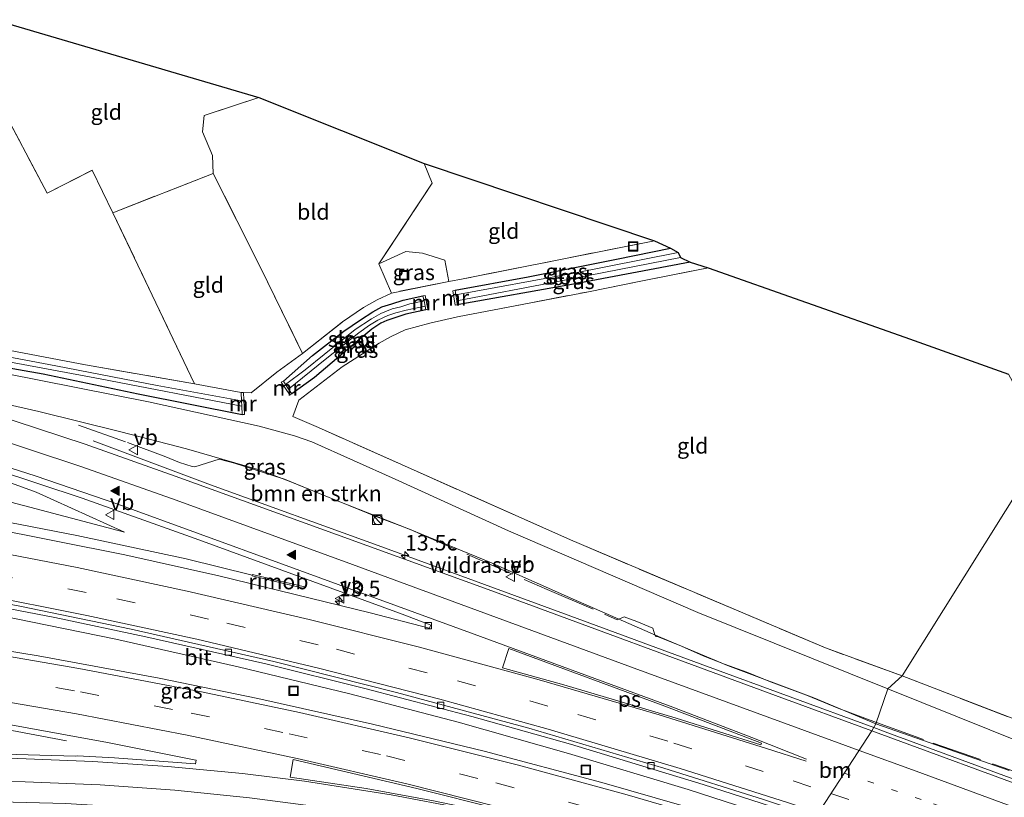
# Model space of a CAD drawing. Units: metres. Extents: x 190000 to 196283, y 318750 to 325001.
# Drawn here: x 191438 to 191596, y 321239 to 321363 of the extents above; entities that cross this region are included whole.
import ezdxf
from ezdxf.enums import TextEntityAlignment as Align

# ---------------------------------------------------------------- set-up
doc = ezdxf.new("R2010")
doc.units = ezdxf.units.M
for name, pattern in [('IE-TERREINAFSCHEIDING', [10, 8, -2]), ('VW-1-3_STREEP', [4, 1, -3]), ('VW-3-9_STREEP', [12, 3, -9])]:
    doc.linetypes.add(name, pattern=pattern)
doc.layers.get('0').update_dxf_attribs({"lineweight": 25})
for name, color, linetype, lineweight in [('B-ME-AM-KILOMETR-S-B1', 7, 'Continuous', 18), ('B-ME-BV-GELEIDECONSTRUCTIE-GELEIDERAIL-L-B1', 213, 'BV-GELEIDERAIL', 18), ('B-ME-BV-GELEIDECONSTRUCTIE-RIMOB-GV-B6', 213, 'BV-A1', 18), ('B-ME-GR-BOMENSTRUIKEN-GV-B6', 93, 'Continuous', 18), ('B-ME-GW-INSTEEKWATERGANG-L-B1', 10, 'Continuous', 25), ('B-ME-GW-KRUINLIJN-L-B1', 93, 'Continuous', 18), ('B-ME-GW-TEENLIJN-L-B1', 93, 'Continuous', 18), ('B-ME-IE-GRASLAND-GV-B6', 93, 'Continuous', 18), ('B-ME-IE-GRONDWERKLIJN-GROND_INGERICHT-GV-B6', 253, 'Continuous', 18), ('B-ME-IE-HULPGEOMETRIE-L-B1', 53, 'Continuous', 18), ('B-ME-IE-INRICHTINGSELEMENT-S-B1', 253, 'Continuous', 18), ('B-ME-IE-TERREINAFSCHEIDING-RASTERHEKWERK-L-B1', 8, 'IE-TERREINAFSCHEIDING', 18), ('B-ME-KG-KADASTRAAL-OPNAMEDTMGRENS-L-B1', 10, 'Continuous', 25), ('B-ME-MW-MUUR-GV-B6', 8, 'IE-TERREINAFSCHEIDING-KUNSTMATIG', 18), ('B-ME-OG-WATER-GV-B6', 153, 'Continuous', 18), ('B-ME-VH-VERH_SOORT-BITUMEN-GV-B6', 8, 'IE-TERREINAFSCHEIDING-NATUURLIJK-HOUTWAL', 18), ('B-ME-VV-KOLK-S-B1', 8, 'Continuous', 18), ('B-ME-VW-MARKERING-13STREEP-045-L-B1', 255, 'VW-1-3_STREEP', 18), ('B-ME-VW-MARKERING-39STREEP-015-L-B1', 255, 'VW-3-9_STREEP', 18), ('B-ME-VW-MARKERING-STREEP-015-L-B1', 7, 'Continuous', 18), ('B-ME-VW-MARKERING-VLAKMARK-GV-B6', 7, 'Continuous', 18), ('B-ME-VW-MARKERING-VLAKMARK-S-B1', 7, 'Continuous', 18), ('B-ME-VW-MEUBILAIR_WEGMEUBILAIR-VERKEERSBORD-S-B1', 8, 'Continuous', 18)]:
    doc.layers.add(name, color=color, linetype=linetype, lineweight=lineweight)
doc.styles.add('NLCS-ISO', font='NLCS-ISO.TTF')
doc.linetypes.add('BV-A1', pattern='A,0.5,[19,NLCS.SHX,S=1,R=0,X=0.5,Y=0],-1,[19,NLCS.SHX,S=1,R=0,X=0.5,Y=0],-1,0.5', length=3)
doc.linetypes.add('BV-GELEIDERAIL', pattern='A,10,-3,[108,NLCS.SHX,S=1,R=0,X=0,Y=0],-3', length=16)
doc.linetypes.add('IE-TERREINAFSCHEIDING-KUNSTMATIG', pattern='A,4,[82,NLCS.SHX,S=0.75,R=90,X=0,Y=0],4,-2', length=10)
doc.linetypes.add('IE-TERREINAFSCHEIDING-NATUURLIJK-HOUTWAL', pattern='A,7,-1.5,[67,NLCS.SHX,S=0.75,R=45,X=0,Y=0],-1.5,7,-1.5,[70,NLCS.SHX,S=0.75,R=0,X=0,Y=0],-1.5', length=20)

# ---------------------------------------------------------------- blocks, each defined once
blk = doc.blocks.new('kast')
blk.add_line((-0.75, -0.75), (0.75, 0.75))
blk.add_lwpolyline([(-0.75, 0.75), (0.75, 0.75), (0.75, -0.75), (-0.75, -0.75)], close=True)
blk = doc.blocks.new('put')
for p, q in [((0.75, 0.75), (-0.75, 0.75)), ((-0.75, 0.75), (-0.75, -0.75)), ((0.75, -0.75), (0.75, 0.75)), ((-0.75, -0.75), (0.75, -0.75))]:
    blk.add_line(p, q)
blk.add_lwpolyline([(-0.625, 0.625), (0.625, 0.625), (0.625, -0.625), (-0.625, -0.625)], close=True)
blk = doc.blocks.new('verkeersbord')
for p, q in [((0, 0.75), (-0.75, -0.625)), ((0.75, -0.625), (0, 0.75)), ((-0.75, -0.625), (0.75, -0.625))]:
    blk.add_line(p, q)
blk = doc.blocks.new('dtb')
blk.add_circle((0, 0), 0.75)
blk = doc.blocks.new('hecto')
for p, q in [((0, 0.625), (-0.625, 0)), ((0, -0.625), (0, 0.625)), ((-0.625, 0), (0.625, 0)), ((0.625, 0), (0, -0.625))]:
    blk.add_line(p, q)
blk = doc.blocks.new('kolk')
blk.add_lwpolyline([(-0.5, -0.5), (0.5, -0.5), (0.5, 0.5), (-0.5, 0.5)], close=True)
blk = doc.blocks.new('verfsymbol')
for color in [252, 253]:
    blk.add_hatch(color=color).paths.add_polyline_path([(0.75, -0.625), (0, 0.75), (-0.75, -0.625)])
blk.add_lwpolyline([(0.75, -0.625), (0, 0.75), (-0.75, -0.625)], close=True)

msp = doc.modelspace()

# ---------------------------------------------------------------- linework, layer by layer
at = {"layer": 'B-ME-BV-GELEIDECONSTRUCTIE-GELEIDERAIL-L-B1'}
for points in [[(191450.1774, 321295.9472, 94.4066), (191468.9662, 321288.9326, 95.5285), (191495.7322, 321279.1991, 95.3232), (191525.5514, 321268.2936, 94.6899), (191548.2158, 321259.9085, 94.2912), (191574.9731, 321250.1121, 93.8557)], [(191377.4815, 321292.5495, 97.1683), (191385.1236, 321291.576, 97.0312), (191405.842, 321288.4358, 96.729), (191426.111, 321284.9513, 96.3624), (191447.5737, 321280.8224, 95.9075), (191465.0595, 321277.1105, 95.5461), (191475.6027, 321274.4575, 95.3866)], [(191564.5317, 321233.9821, 93.6249), (191545.2776, 321240.2259, 93.9139), (191526.1795, 321245.9934, 94.2416), (191508.5264, 321250.9636, 94.5426), (191491.2081, 321255.5079, 94.8651), (191473.3854, 321259.8116, 95.1583), (191453.8109, 321264.2246, 95.5033), (191437.6116, 321267.5546, 95.8182), (191406.8453, 321273.1801, 96.3753), (191371.3545, 321278.9316, 96.9855), (191365.9552, 321279.6364, 97.0626), (191363.9014, 321279.9045, 97.0919), (191347.9073, 321281.4869, 97.3862), (191327.769, 321283.1178, 97.844), (191325.4662, 321283.2731, 97.8841), (191312.6744, 321284.1355, 98.107)], [(191445.902, 321248.0144, 94.4691), (191434.0277, 321250.2606, 95.1672), (191423.1281, 321252.0755, 95.6614), (191405.024, 321254.7273, 95.9814), (191390.6124, 321256.5617, 96.2579), (191362.888, 321259.3295, 96.8291), (191354.4138, 321260.1135, 96.9895)], [(191574.9731, 321250.1121, 93.8557), (191577.6413, 321249.1352, 93.8123), (191608.2287, 321237.8834, 93.2929), (191625.4381, 321231.3244, 93.0081), (191644.1012, 321223.7141, 92.7051), (191664.4478, 321215.1622, 92.4341), (191709.3133, 321195.6164, 91.8685), (191751.1073, 321177.3903, 91.4658), (191792.6799, 321159.3635, 91.2364), (191834.2541, 321141.1471, 91.0608), (191869.2078, 321125.7895, 90.9539), (191885.6511, 321118.236, 90.9064), (191900.2729, 321111.1853, 90.91), (191904.249, 321109.1798, 90.9143)]]:
    msp.add_polyline3d(points, dxfattribs=at)
at = {"layer": 'B-ME-BV-GELEIDECONSTRUCTIE-RIMOB-GV-B6'}
msp.add_polyline3d([(191475.5765, 321274.3528, 95.388), (191475.6027, 321274.4575, 95.3866), (191475.6305, 321274.5689, 95.3852), (191481.9388, 321273.0717, 95.0244), (191483.9798, 321272.5938, 95.2778), (191484.0381, 321272.5346, 95.2525), (191484.0426, 321272.4802, 95.2386), (191484.0198, 321272.413, 95.2435), (191483.9274, 321272.3692, 95.2732), (191482.2123, 321272.7925, 95.0762), (191475.5765, 321274.3528, 95.388)], dxfattribs=at)
at = {"layer": 'B-ME-GR-BOMENSTRUIKEN-GV-B6'}
for points in [[(191436.174, 321306.734, 90.689), (191459.032, 321302.2, 90.29), (191476.726, 321298.268, 90.286), (191482.382, 321296.75, 90.072), (191485.155, 321295.773, 89.952), (191498.451, 321289.819, 89.854), (191516.576, 321281.545, 89.849), (191546.858, 321268.499, 89.94), (191577.205, 321256.3, 90.096)], [(191577.205, 321256.3, 90.096), (191575.321, 321250.732, 92.871), (191565.419, 321254.846, 92.892), (191551.581, 321260.014, 93.028), (191540.955, 321264.498, 93.221), (191527.75, 321270.28, 93.283), (191513.6, 321276.575, 93.596), (191500.582, 321281.91, 93.497), (191489.373, 321286.294, 93.472), (191481.49, 321289.476, 93.694), (191476.893, 321291.266, 93.839), (191465.094, 321294.648, 93.526), (191454.59, 321297.363, 93.501), (191441.501, 321300.618, 93.18), (191428.046, 321303.666, 92.892)], [(191596.607, 321243.261, 92.38), (191575.321, 321250.732, 92.871), (191577.205, 321256.3, 90.096)], [(191577.205, 321256.3, 90.096), (191598.982, 321247.585, 90.129)]]:
    msp.add_polyline3d(points, dxfattribs=at)
at = {"layer": 'B-ME-GW-INSTEEKWATERGANG-L-B1'}
for points in [[(191385.762, 321331.091, 90.372), (191382.62, 321326.506, 90.693), (191381.363, 321324.078, 90.566), (191380.775, 321322.406, 90.508), (191380.707, 321321.272, 90.57), (191381.763, 321319.095, 90.809), (191382.713, 321318.36, 90.903), (191383.142, 321318.141, 90.907), (191391.629, 321316.396, 90.94), (191401.507, 321314.069, 90.833), (191419.391, 321310.646, 90.821), (191442.189, 321306.671, 90.578), (191457.383, 321303.463, 90.183), (191473.989, 321300.138, 89.944)], [(191508.047, 321320.022, 89.253), (191519.733, 321322.143, 89.187), (191533.852, 321324.977, 89.063), (191542.495, 321326.738, 89.071)], [(191545.63, 321324.487, 89.084), (191526.966, 321321.004, 89.063), (191508.392, 321317.691, 89.236)], [(191480.609, 321305.49, 89.722), (191485.258, 321309.562, 89.586), (191490.25, 321313.454, 89.43), (191492.937, 321315.308, 89.417), (191494.909, 321316.566, 89.417), (191496.325, 321317.35, 89.417), (191497.921, 321317.857, 89.413), (191499.76, 321318.419, 89.384), (191502.897, 321319.116, 89.322)], [(191503.389, 321316.861, 89.397), (191500.146, 321316.219, 89.339), (191498.391, 321315.623, 89.343), (191497.108, 321315.168, 89.343), (191496.182, 321314.731, 89.343), (191494.756, 321313.787, 89.343), (191491.193, 321310.869, 89.372), (191485.556, 321306.086, 89.471), (191481.93, 321303.478, 89.936)]]:
    msp.add_polyline3d(points, dxfattribs=at)
at = {"layer": 'B-ME-GW-KRUINLIJN-L-B1'}
msp.add_polyline3d([(191406.104, 321292.447, 95.724), (191429.482, 321288.139, 95.391), (191455.1768, 321281.3696, 94.979)], dxfattribs=at)
at = {"layer": 'B-ME-GW-TEENLIJN-L-B1'}
msp.add_polyline3d([(191455.1768, 321281.3696, 94.979), (191441.095, 321287.7539, 93.637), (191429.2103, 321292.086, 93.151), (191417.7639, 321295.8827, 92.793), (191408.279, 321298.664, 92.414)], dxfattribs=at)
at = {"layer": 'B-ME-IE-GRASLAND-GV-B6'}
for points in [[(191382.699, 321321.704, 90.043), (191385.551, 321328.036, 90.372), (191383.681, 321322.208, 90.685), (191384.036, 321321.332, 90.685), (191384.587, 321320.771, 90.685), (191385.245, 321320.469, 90.685), (191395.742, 321318.357, 90.776), (191418.093, 321313.964, 90.438), (191448.958, 321308.113, 90.117), (191466.356, 321305.055, 89.919), (191473.825, 321303.654, 90.228), (191473.905, 321302.343, 89.327), (191460.413, 321304.807, 89.458), (191444.217, 321307.924, 89.586), (191421.619, 321312.184, 89.985), (191388.574, 321318.25, 90.026), (191383.889, 321319.399, 90.017), (191383.365, 321319.765, 90.018), (191382.615, 321320.573, 90.035), (191382.699, 321321.704, 90.043)], [(191419.391, 321310.646, 90.821), (191442.189, 321306.671, 90.578), (191457.383, 321303.463, 90.183), (191473.989, 321300.138, 89.944), (191474.378, 321300.153, 89.944), (191474.239, 321303.649, 89.944), (191475.444, 321303.609, 89.948), (191479.569, 321306.931, 89.804), (191483.638, 321309.921, 89.718), (191490.033, 321314.969, 89.705), (191493.394, 321317.283, 89.541), (191495.562, 321318.505, 89.578), (191497.861, 321319.575, 89.557), (191507.023, 321321.442, 89.343), (191509.343, 321321.84, 89.343), (191539.945, 321327.934, 89.125), (191542.495, 321326.738, 89.071), (191533.852, 321324.977, 89.063), (191519.733, 321322.143, 89.187), (191508.047, 321320.022, 89.253), (191507.693, 321319.945, 89.236), (191508.056, 321317.613, 89.236), (191508.392, 321317.691, 89.236), (191526.966, 321321.004, 89.063), (191545.63, 321324.487, 89.084), (191548.526, 321323.597, 89.047), (191537.996, 321321.529, 89.067), (191529.367, 321319.784, 89.067), (191508.426, 321315.778, 89.318), (191504.03, 321314.777, 89.417), (191500.085, 321313.699, 89.475), (191497.74, 321312.589, 89.532), (191495.922, 321311.574, 89.495), (191489.975, 321307.77, 89.619), (191483.048, 321302.435, 89.763), (191482.128, 321299.831, 90.055), (191486.194, 321298.071, 89.907), (191526.515, 321280.106, 89.87), (191554.044, 321268.433, 89.882), (191567.261, 321262.851, 90.068), (191579.499, 321258.377, 90.017), (191577.205, 321256.3, 90.096), (191546.858, 321268.499, 89.94), (191516.576, 321281.545, 89.849), (191498.451, 321289.819, 89.854), (191485.155, 321295.773, 89.952), (191482.382, 321296.75, 90.072), (191476.726, 321298.268, 90.286), (191459.032, 321302.2, 90.29), (191436.174, 321306.734, 90.689)], [(191507.023, 321321.442, 89.343), (191497.861, 321319.575, 89.557), (191495.86, 321324.255, 89.545), (191500.145, 321326.206, 89.36), (191502.807, 321325.965, 89.322), (191506.4, 321324.834, 89.335), (191507.023, 321321.442, 89.343)], [(191542.495, 321326.738, 89.071), (191543.696, 321326.029, 88.083), (191526.749, 321322.717, 88.269), (191508.159, 321319.299, 88.553), (191508.047, 321320.022, 89.253), (191519.733, 321322.143, 89.187), (191533.852, 321324.977, 89.063), (191542.495, 321326.738, 89.071)], [(191544.067, 321325.24, 88.083), (191545.63, 321324.487, 89.084), (191526.966, 321321.004, 89.063), (191508.392, 321317.691, 89.236), (191508.321, 321318.3, 88.553), (191524.493, 321321.405, 88.244), (191544.067, 321325.24, 88.083)], [(191502.897, 321319.116, 89.322), (191499.76, 321318.419, 89.384), (191497.921, 321317.857, 89.413), (191496.325, 321317.35, 89.417), (191494.909, 321316.566, 89.417), (191492.937, 321315.308, 89.417), (191490.25, 321313.454, 89.43), (191485.258, 321309.562, 89.586), (191480.609, 321305.49, 89.722), (191480.259, 321305.31, 89.903), (191481.64, 321303.298, 89.936), (191481.93, 321303.478, 89.936), (191485.556, 321306.086, 89.471), (191491.193, 321310.869, 89.372), (191494.756, 321313.787, 89.343), (191496.182, 321314.731, 89.343), (191497.108, 321315.168, 89.343), (191498.391, 321315.623, 89.343), (191500.146, 321316.219, 89.339), (191503.389, 321316.861, 89.397), (191503.698, 321316.983, 89.397), (191503.243, 321319.177, 89.397), (191502.897, 321319.116, 89.322)], [(191480.609, 321305.49, 89.722), (191485.258, 321309.562, 89.586), (191490.25, 321313.454, 89.43), (191492.937, 321315.308, 89.417), (191494.909, 321316.566, 89.417), (191496.325, 321317.35, 89.417), (191497.921, 321317.857, 89.413), (191499.76, 321318.419, 89.384), (191502.897, 321319.116, 89.322), (191503.09, 321318.321, 88.54), (191500.803, 321317.828, 88.54), (191499.364, 321317.38, 88.54), (191497.993, 321317.058, 88.54), (191496.175, 321316.295, 88.54), (191494.657, 321315.467, 88.54), (191492.061, 321313.74, 88.54), (191487.127, 321309.757, 88.54), (191484.049, 321307.286, 88.54), (191480.95, 321304.932, 88.771), (191480.609, 321305.49, 89.722)], [(191503.389, 321316.861, 89.397), (191500.146, 321316.219, 89.339), (191498.391, 321315.623, 89.343), (191497.108, 321315.168, 89.343), (191496.182, 321314.731, 89.343), (191494.756, 321313.787, 89.343), (191491.193, 321310.869, 89.372), (191485.556, 321306.086, 89.471), (191481.93, 321303.478, 89.936), (191481.405, 321304.232, 88.771), (191487.247, 321308.934, 88.635), (191492.659, 321313.22, 88.635), (191494.348, 321314.444, 88.635), (191495.704, 321315.212, 88.635), (191497.265, 321316.001, 88.635), (191498.585, 321316.42, 88.635), (191500.214, 321316.809, 88.635), (191503.284, 321317.463, 88.54), (191503.389, 321316.861, 89.397)], [(191415.152, 321312.551, 89.763), (191451.287, 321305.862, 89.401), (191473.935, 321301.515, 89.327), (191473.989, 321300.138, 89.944), (191457.383, 321303.463, 90.183), (191442.189, 321306.671, 90.578), (191419.391, 321310.646, 90.821)], [(191428.046, 321303.666, 92.892), (191441.501, 321300.618, 93.18), (191454.59, 321297.363, 93.501), (191465.094, 321294.648, 93.526), (191476.893, 321291.266, 93.839), (191481.49, 321289.476, 93.694)], [(191481.49, 321289.476, 93.694), (191489.373, 321286.294, 93.472), (191500.582, 321281.91, 93.497), (191513.6, 321276.575, 93.596), (191527.75, 321270.28, 93.283), (191540.955, 321264.498, 93.221), (191551.581, 321260.014, 93.028), (191565.419, 321254.846, 92.892), (191575.321, 321250.732, 92.871), (191574.6789, 321249.5881, 93.1165), (191559.2601, 321255.2575, 93.3897), (191513.9132, 321271.9871, 94.2084), (191489.0653, 321280.9805, 94.6765), (191464.0353, 321290.0454, 94.7076), (191448.8884, 321295.4128, 94.4049), (191430.1906, 321301.5459, 93.8009)], [(191429.482, 321288.139, 95.391), (191455.1768, 321281.3696, 94.979), (191441.095, 321287.7539, 93.637), (191429.2103, 321292.086, 93.151)], [(191429.2103, 321292.086, 93.151), (191441.095, 321287.7539, 93.637), (191455.1768, 321281.3696, 94.979), (191429.482, 321288.139, 95.391)], [(191434.3721, 321291.431, 93.8667), (191448.4321, 321286.7703, 94.2976), (191466.4681, 321280.335, 94.6023), (191499.1569, 321268.4084, 94.3592), (191504.0818, 321266.5338, 94.2377), (191504.1045, 321266.4479, 94.2317), (191503.9642, 321266.013, 94.1764), (191503.9109, 321266.0031, 94.177), (191494.4407, 321268.4818, 94.3506), (191470.2969, 321274.3629, 94.7573), (191455.2207, 321277.7103, 95.0468), (191432.9514, 321282.1365, 95.4935)], [(191427.965, 321270.822, 95.458), (191444.033, 321267.702, 95.122), (191458.587, 321264.624, 94.8074), (191477.77, 321260.2877, 94.4411), (191493.619, 321256.362, 94.1708), (191510.7136, 321251.8996, 93.8447), (191526.4736, 321247.4411, 93.5621), (191547.6956, 321241.0458, 93.2153), (191561.7916, 321236.5167, 92.989), (191565.3515, 321235.3058, 92.9322), (191563.2236, 321231.8702, 93.0907), (191548.5641, 321236.4308, 93.3311), (191531.503, 321241.346, 93.601), (191512.694, 321246.3264, 93.9301), (191494.8246, 321250.6677, 94.2725), (191476.4931, 321254.7824, 94.5757), (191460.7281, 321257.9929, 94.8064), (191441.3911, 321261.5726, 95.1417), (191423.1319, 321264.5754, 95.4846)], [(191598.982, 321247.585, 90.129), (191577.205, 321256.3, 90.096), (191579.499, 321258.377, 90.017), (191616.03, 321244.308, 89.862)], [(191432.8791, 321251.2763, 94.7665), (191452.4585, 321247.7128, 94.3861), (191466.5962, 321244.9177, 94.2046), (191466.6246, 321244.897, 94.2057), (191466.5365, 321244.3392, 94.1684), (191466.495, 321244.327, 94.1697), (191453.5993, 321245.3059, 94.2928), (191447.6421, 321245.597, 94.3137), (191447.421, 321245.5277, 94.3156), (191434.0041, 321245.9279, 94.2577)], [(191603.0581, 321239.1531, 92.6135), (191574.6789, 321249.5881, 93.1165), (191575.321, 321250.732, 92.871), (191596.607, 321243.261, 92.38)]]:
    msp.add_polyline3d(points, dxfattribs=at)
at = {"layer": 'B-ME-IE-GRONDWERKLIJN-GROND_INGERICHT-GV-B6'}
for points in [[(191433.363, 321363.26, 90.434), (191435.565, 321362.938, 90.426), (191476.659, 321350.801, 89.574), (191467.941, 321347.949, 89.759), (191467.667, 321345.316, 89.693), (191469.264, 321341.579, 89.681), (191469.385, 321338.658, 89.726), (191453.313, 321332.41, 89.985), (191450.038, 321339.205, 90.026), (191442.805, 321335.551, 90.191), (191434.965, 321350.368, 90.397), (191429.259, 321361.395, 90.627), (191433.363, 321363.26, 90.434)], [(191434.965, 321350.368, 90.397), (191442.805, 321335.551, 90.191), (191450.038, 321339.205, 90.026), (191453.313, 321332.41, 89.985), (191459.641, 321319.22, 89.973), (191466.356, 321305.055, 89.919), (191448.958, 321308.113, 90.117), (191418.093, 321313.964, 90.438)], [(191476.659, 321350.801, 89.574), (191503.122, 321340.25, 89.339), (191504.384, 321337.121, 89.343), (191495.86, 321324.255, 89.545), (191497.861, 321319.575, 89.557), (191495.562, 321318.505, 89.578), (191493.394, 321317.283, 89.541), (191490.033, 321314.969, 89.705), (191483.638, 321309.921, 89.718), (191476.948, 321323.637, 89.565), (191469.385, 321338.658, 89.726), (191469.264, 321341.579, 89.681), (191467.667, 321345.316, 89.693), (191467.941, 321347.949, 89.759), (191476.659, 321350.801, 89.574)], [(191503.122, 321340.25, 89.339), (191539.945, 321327.934, 89.125), (191509.343, 321321.84, 89.343), (191507.023, 321321.442, 89.343), (191506.4, 321324.834, 89.335), (191502.807, 321325.965, 89.322), (191500.145, 321326.206, 89.36), (191495.86, 321324.255, 89.545), (191504.384, 321337.121, 89.343), (191503.122, 321340.25, 89.339)], [(191469.385, 321338.658, 89.726), (191476.948, 321323.637, 89.565), (191483.638, 321309.921, 89.718), (191479.569, 321306.931, 89.804), (191475.444, 321303.609, 89.948), (191474.239, 321303.649, 89.944), (191473.825, 321303.654, 90.228), (191466.356, 321305.055, 89.919), (191459.641, 321319.22, 89.973), (191453.313, 321332.41, 89.985), (191469.385, 321338.658, 89.726)], [(191602.664, 321295.284, 89.645), (191579.499, 321258.377, 90.017), (191567.261, 321262.851, 90.068), (191554.044, 321268.433, 89.882), (191526.515, 321280.106, 89.87), (191486.194, 321298.071, 89.907), (191482.128, 321299.831, 90.055), (191483.048, 321302.435, 89.763), (191489.975, 321307.77, 89.619), (191495.922, 321311.574, 89.495), (191497.74, 321312.589, 89.532), (191500.085, 321313.699, 89.475), (191504.03, 321314.777, 89.417), (191508.426, 321315.778, 89.318), (191529.367, 321319.784, 89.067), (191537.996, 321321.529, 89.067), (191548.526, 321323.597, 89.047), (191579.922, 321312.502, 89.215), (191596.507, 321306.611, 89.582), (191602.664, 321295.284, 89.645)], [(191605.856, 321287.081, 89.83), (191616.03, 321244.308, 89.862), (191579.499, 321258.377, 90.017), (191602.664, 321295.284, 89.645), (191605.856, 321287.081, 89.83)]]:
    msp.add_polyline3d(points, dxfattribs=at)
at = {"layer": 'B-ME-IE-HULPGEOMETRIE-L-B1'}
msp.add_polyline3d([(191602.664, 321295.284, 89.645), (191579.499, 321258.377, 90.017), (191577.205, 321256.3, 90.096), (191575.321, 321250.732, 92.871), (191574.6789, 321249.5881, 93.1165), (191565.69, 321235.8523, 92.9034)], dxfattribs=at)
at = {"layer": 'B-ME-IE-TERREINAFSCHEIDING-RASTERHEKWERK-L-B1'}
for p, q in [((191469.385, 321338.658, 89.726), (191453.313, 321332.41, 89.985)), ((191453.313, 321332.41, 89.985), (191459.641, 321319.22, 89.973)), ((191466.356, 321305.055, 89.919), (191459.641, 321319.22, 89.973))]:
    msp.add_line(p, q, dxfattribs=at)
for points in [[(191429.259, 321361.395, 90.627), (191434.965, 321350.368, 90.397), (191442.805, 321335.551, 90.191), (191450.038, 321339.205, 90.026), (191453.313, 321332.41, 89.985)], [(191476.659, 321350.801, 89.574), (191467.941, 321347.949, 89.759), (191467.667, 321345.316, 89.693), (191469.264, 321341.579, 89.681), (191469.385, 321338.658, 89.726), (191476.948, 321323.637, 89.565), (191483.638, 321309.921, 89.718)], [(191474.239, 321303.649, 89.944), (191475.444, 321303.609, 89.948), (191479.569, 321306.931, 89.804), (191483.638, 321309.921, 89.718), (191490.033, 321314.969, 89.705), (191493.394, 321317.283, 89.541), (191495.562, 321318.505, 89.578), (191497.861, 321319.575, 89.557), (191495.86, 321324.255, 89.545), (191504.384, 321337.121, 89.343), (191503.122, 321340.25, 89.339)], [(191539.945, 321327.934, 89.125), (191509.343, 321321.84, 89.343), (191507.023, 321321.442, 89.343), (191497.861, 321319.575, 89.557)], [(191495.922, 321311.574, 89.495), (191497.74, 321312.589, 89.532), (191500.085, 321313.699, 89.475), (191504.03, 321314.777, 89.417), (191508.426, 321315.778, 89.318), (191529.367, 321319.784, 89.067), (191537.996, 321321.529, 89.067), (191548.526, 321323.597, 89.047)], [(191395.742, 321318.357, 90.776), (191418.093, 321313.964, 90.438), (191448.958, 321308.113, 90.117), (191466.356, 321305.055, 89.919), (191473.825, 321303.654, 90.228)], [(191579.499, 321258.377, 90.017), (191567.261, 321262.851, 90.068), (191554.044, 321268.433, 89.882), (191526.515, 321280.106, 89.87), (191486.194, 321298.071, 89.907), (191482.128, 321299.831, 90.055)], [(191447.8225, 321298.4517, 94.318), (191455.6937, 321295.7036, 94.4852), (191461.815, 321293.3956, 94.7065), (191463.9933, 321292.4868, 94.7655), (191466.0359, 321291.8652, 94.7628), (191466.4615, 321291.8105, 94.755), (191470.3349, 321293.0066, 94.422), (191472.7828, 321292.3813, 94.412), (191480.5063, 321289.9078, 94.4444), (191495.505, 321283.827, 94.3799), (191500.7483, 321281.8346, 94.263), (191522.7634, 321272.1908, 93.4236), (191533.976, 321267.3605, 93.6295), (191535.0747, 321267.796, 93.7026), (191537.095, 321267.053, 93.704), (191539.6408, 321265.9934, 93.6392), (191540.0003, 321264.9567, 93.6557), (191540.2028, 321264.6993, 93.5237), (191540.5234, 321264.5986, 93.3347), (191544.2335, 321263.1454, 93.3233), (191547.7063, 321261.6007, 93.2715), (191551.1104, 321260.2524, 93.2686), (191554.6996, 321258.9873, 93.2237), (191558.4829, 321257.425, 93.192), (191564.2026, 321255.3097, 93.1091), (191569.3658, 321253.1599, 93.0866), (191575.3951, 321250.9511, 92.9721)], [(191579.499, 321258.377, 90.017), (191616.03, 321244.308, 89.862), (191605.856, 321287.081, 89.83), (191602.664, 321295.284, 89.645)], [(191575.3951, 321250.9511, 92.9721), (191584.49, 321247.6194, 92.7993), (191603.4819, 321241.0381, 92.4953), (191618.0188, 321235.4829, 92.2463), (191620.526, 321234.4319, 92.1367), (191627.88, 321231.7263, 92.1397), (191636.688, 321228.1913, 92.034), (191665.534, 321216.0938, 91.726), (191678.9778, 321210.2125, 91.4263), (191681.914, 321208.7694, 91.4343), (191698.0381, 321201.858, 91.1512), (191719.7476, 321192.2113, 91.0513), (191720.5265, 321192.1148, 91.0174), (191721.1897, 321192.2027, 91.0179), (191722.559, 321192.37, 91.3996), (191728.5132, 321193.1581, 93.8112)]]:
    msp.add_polyline3d(points, dxfattribs=at)
at = {"layer": 'B-ME-KG-KADASTRAAL-OPNAMEDTMGRENS-L-B1'}
msp.add_polyline3d([(191435.565, 321362.938, 90.426), (191476.659, 321350.801, 89.574), (191503.122, 321340.25, 89.339), (191539.945, 321327.934, 89.125), (191542.495, 321326.738, 89.071), (191543.696, 321326.029, 88.083), (191544.067, 321325.24, 88.083), (191545.63, 321324.487, 89.084), (191548.526, 321323.597, 89.047), (191579.922, 321312.502, 89.215), (191596.507, 321306.611, 89.582)], dxfattribs=at)
at = {"layer": 'B-ME-MW-MUUR-GV-B6'}
for points in [[(191508.392, 321317.691, 89.236), (191508.056, 321317.613, 89.236), (191507.693, 321319.945, 89.236), (191508.047, 321320.022, 89.253), (191508.159, 321319.299, 88.553), (191508.321, 321318.3, 88.553), (191508.392, 321317.691, 89.236)], [(191503.389, 321316.861, 89.397), (191503.284, 321317.463, 88.54), (191503.09, 321318.321, 88.54), (191502.897, 321319.116, 89.322), (191503.243, 321319.177, 89.397), (191503.698, 321316.983, 89.397), (191503.389, 321316.861, 89.397)], [(191481.93, 321303.478, 89.936), (191481.64, 321303.298, 89.936), (191480.259, 321305.31, 89.903), (191480.609, 321305.49, 89.722), (191480.95, 321304.932, 88.771), (191481.405, 321304.232, 88.771), (191481.93, 321303.478, 89.936)], [(191473.825, 321303.654, 90.228), (191474.239, 321303.649, 89.944), (191474.378, 321300.153, 89.944), (191473.989, 321300.138, 89.944), (191473.935, 321301.515, 89.327), (191473.905, 321302.343, 89.327), (191473.825, 321303.654, 90.228)]]:
    msp.add_polyline3d(points, dxfattribs=at)
at = {"layer": 'B-ME-OG-WATER-GV-B6'}
for points in [[(191543.696, 321326.029, 88.083), (191544.067, 321325.24, 88.083), (191524.493, 321321.405, 88.244), (191508.321, 321318.3, 88.553), (191508.159, 321319.299, 88.553), (191526.749, 321322.717, 88.269), (191543.696, 321326.029, 88.083)], [(191381.838, 321321.749, 89.994), (191382.699, 321321.704, 90.043), (191382.615, 321320.573, 90.035), (191383.365, 321319.765, 90.018), (191383.889, 321319.399, 90.017), (191388.574, 321318.25, 90.026), (191421.619, 321312.184, 89.985), (191444.217, 321307.924, 89.586), (191460.413, 321304.807, 89.458), (191473.905, 321302.343, 89.327), (191473.935, 321301.515, 89.327), (191451.287, 321305.862, 89.401), (191415.152, 321312.551, 89.763), (191388.371, 321317.563, 89.915), (191383.292, 321318.579, 89.936), (191382.639, 321319.035, 89.928), (191381.927, 321320.358, 89.924), (191381.682, 321320.93, 89.973), (191381.838, 321321.749, 89.994)], [(191481.405, 321304.232, 88.771), (191480.95, 321304.932, 88.771), (191484.049, 321307.286, 88.54), (191487.127, 321309.757, 88.54), (191492.061, 321313.74, 88.54), (191494.657, 321315.467, 88.54), (191496.175, 321316.295, 88.54), (191497.993, 321317.058, 88.54), (191499.364, 321317.38, 88.54), (191500.803, 321317.828, 88.54), (191503.09, 321318.321, 88.54), (191503.284, 321317.463, 88.54), (191500.214, 321316.809, 88.635), (191498.585, 321316.42, 88.635), (191497.265, 321316.001, 88.635), (191495.704, 321315.212, 88.635), (191494.348, 321314.444, 88.635), (191492.659, 321313.22, 88.635), (191487.247, 321308.934, 88.635), (191481.405, 321304.232, 88.771)]]:
    msp.add_polyline3d(points, dxfattribs=at)
at = {"layer": 'B-ME-VH-VERH_SOORT-BITUMEN-GV-B6'}
for points in [[(191430.1906, 321301.5459, 93.8009), (191448.8884, 321295.4128, 94.4049), (191464.0353, 321290.0454, 94.7076), (191489.0653, 321280.9805, 94.6765), (191513.9132, 321271.9871, 94.2084), (191559.2601, 321255.2575, 93.3897), (191574.6789, 321249.5881, 93.1165), (191565.69, 321235.8523, 92.9034), (191557.325, 321238.6297, 93.0363), (191541.391, 321243.653, 93.276), (191519.845, 321250.014, 93.647), (191498.665, 321255.743, 94.0471), (191479.057, 321260.66, 94.397), (191456.283, 321265.8485, 94.83), (191438.462, 321269.5041, 95.207), (191421.863, 321272.63, 95.532)], [(191432.9514, 321282.1365, 95.4935), (191455.2207, 321277.7103, 95.0468), (191470.2969, 321274.3629, 94.7573), (191494.4407, 321268.4818, 94.3506), (191503.9109, 321266.0031, 94.177), (191503.9642, 321266.013, 94.1764), (191504.1045, 321266.4479, 94.2317), (191504.0818, 321266.5338, 94.2377), (191499.1569, 321268.4084, 94.3592), (191466.4681, 321280.335, 94.6023), (191448.4321, 321286.7703, 94.2976), (191434.3721, 321291.431, 93.8667)], [(191421.863, 321272.63, 95.532), (191438.462, 321269.5041, 95.207), (191456.283, 321265.8485, 94.83), (191479.057, 321260.66, 94.397), (191498.665, 321255.743, 94.0471), (191519.845, 321250.014, 93.647), (191541.391, 321243.653, 93.276), (191557.325, 321238.6297, 93.0363), (191565.69, 321235.8523, 92.9034), (191565.3515, 321235.3058, 92.9322), (191561.7916, 321236.5167, 92.989), (191547.6956, 321241.0458, 93.2153), (191526.4736, 321247.4411, 93.5621), (191510.7136, 321251.8996, 93.8447), (191493.619, 321256.362, 94.1708)], [(191493.619, 321256.362, 94.1708), (191477.77, 321260.2877, 94.4411), (191458.587, 321264.624, 94.8074), (191444.033, 321267.702, 95.122), (191427.965, 321270.822, 95.458)], [(191423.1319, 321264.5754, 95.4846), (191441.3911, 321261.5726, 95.1417), (191460.7281, 321257.9929, 94.8064), (191476.4931, 321254.7824, 94.5757), (191494.8246, 321250.6677, 94.2725), (191512.694, 321246.3264, 93.9301), (191531.503, 321241.346, 93.601), (191548.5641, 321236.4308, 93.3311), (191563.2236, 321231.8702, 93.0907), (191554.7639, 321218.4948, 92.5273), (191545.677, 321221.1485, 92.681), (191532.7369, 321224.5962, 92.8763), (191515.086, 321228.8449, 93.1298), (191505.918, 321230.7453, 93.2815), (191491.2695, 321233.3599, 93.5629), (191480.57, 321234.918, 93.685), (191466.962, 321236.4846, 93.87), (191458.652, 321237.209, 93.901), (191445.814, 321237.958, 93.9522), (191435.3149, 321238.2714, 93.948)], [(191434.0041, 321245.9279, 94.2577), (191447.421, 321245.5277, 94.3156), (191447.6421, 321245.597, 94.3137), (191453.5993, 321245.3059, 94.2928), (191466.495, 321244.327, 94.1697), (191466.5365, 321244.3392, 94.1684), (191466.6246, 321244.897, 94.2057), (191466.5962, 321244.9177, 94.2046), (191452.4585, 321247.7128, 94.3861), (191432.8791, 321251.2763, 94.7665)], [(191613.764, 321218.6272, 92.1017), (191594.377, 321225.9208, 92.4594), (191575.922, 321232.455, 92.7407), (191565.69, 321235.8523, 92.9034), (191574.6789, 321249.5881, 93.1165), (191603.0581, 321239.1531, 92.6135)]]:
    msp.add_polyline3d(points, dxfattribs=at)
at = {"layer": 'B-ME-VW-MARKERING-13STREEP-045-L-B1'}
msp.add_line((191567.3421, 321243.8286, 93.1001), (191570.2567, 321242.8305, 93.0541), dxfattribs=at)
msp.add_polyline3d([(191570.2567, 321242.8305, 93.0541), (191584.5111, 321237.9492, 92.8293), (191603.3199, 321231.1511, 92.5072), (191623.8599, 321223.271, 92.1536), (191640.545, 321216.5183, 91.884), (191666.3525, 321205.6576, 91.4954), (191710.3736, 321186.523, 90.9612), (191754.3527, 321167.2918, 90.565), (191798.3674, 321148.1425, 90.3117), (191831.2764, 321133.5484, 90.2081), (191854.9288, 321122.7525, 90.1601), (191878.4233, 321111.6172, 90.1105), (191898.1769, 321101.933, 90.0947), (191899.2522, 321101.3881, 90.0952)], dxfattribs=at)
at = {"layer": 'B-ME-VW-MARKERING-39STREEP-015-L-B1'}
for points in [[(191369.6526, 321284.8405, 96.4621), (191381.0864, 321283.3796, 96.278), (191398.8985, 321280.7888, 96.0297), (191416.6596, 321277.8676, 95.7242), (191434.371, 321274.6597, 95.385), (191453.977, 321270.7108, 94.9897), (191471.5506, 321266.8182, 94.6457), (191489.057, 321262.6328, 94.3296), (191508.4122, 321257.5966, 93.9715), (191527.6743, 321252.2158, 93.6087), (191543.0075, 321247.6462, 93.3681), (191562.0739, 321241.6085, 93.0755), (191568.1271, 321239.5764, 92.9879)], [(191357.837, 321267.9298, 96.4077), (191376.9067, 321266.0596, 96.121), (191394.79, 321264.0174, 95.8458), (191412.6276, 321261.6067, 95.5143), (191432.3938, 321258.562, 95.1551), (191448.1588, 321255.8315, 94.8533), (191465.8362, 321252.4417, 94.5739), (191481.4908, 321249.1362, 94.3378), (191497.0933, 321245.5932, 94.0578), (191514.5685, 321241.2806, 93.7279), (191528.0986, 321237.685, 93.4864), (191541.5698, 321233.8749, 93.2627), (191558.8007, 321228.6712, 92.9855), (191560.7949, 321228.0303, 92.9525)], [(191568.1271, 321239.5764, 92.9879), (191577.2417, 321236.5165, 92.8558), (191596.0872, 321229.8213, 92.5225), (191614.8192, 321222.814, 92.1953), (191631.5436, 321216.1592, 91.9212), (191653.7081, 321206.9548, 91.5624), (191686.7747, 321192.7216, 91.0974), (191730.7637, 321173.5135, 90.6265), (191774.7678, 321154.3396, 90.3014), (191816.9027, 321135.8832, 90.1198), (191842.4346, 321124.3893, 90.0582), (191866.0072, 321113.4203, 90.0194), (191889.4153, 321102.1043, 89.9837), (191897.1631, 321098.2266, 89.98)]]:
    msp.add_polyline3d(points, dxfattribs=at)
at = {"layer": 'B-ME-VW-MARKERING-STREEP-015-L-B1'}
for points in [[(191374.8475, 321316.88, 90.9269), (191375.4967, 321315.2636, 90.9831), (191376.2571, 321314.1876, 91.0127), (191377.1246, 321313.2983, 91.0556), (191378.3759, 321312.4631, 91.1044), (191379.3261, 321312.1211, 91.1439), (191396.731, 321307.5345, 92.061), (191415.983, 321302.1191, 93.1959), (191431.282, 321297.4385, 93.8842), (191448.3691, 321291.781, 94.4069), (191463.4573, 321286.4588, 94.6861), (191491.6334, 321276.1599, 94.6282), (191536.6953, 321259.6309, 93.723), (191572.6422, 321246.4759, 93.1303)], [(191368.4882, 321306.9746, 91.0104), (191369.8845, 321308.0251, 90.9838), (191371.4041, 321308.7274, 90.9718), (191373.018, 321309.1048, 90.9771), (191374.3826, 321309.1768, 91.0001), (191376.6012, 321308.8758, 91.0589), (191394.922, 321304.1332, 91.9287), (191410.3372, 321299.8487, 92.8508), (191425.6544, 321295.226, 93.6176), (191440.8883, 321290.3353, 94.1603), (191454.1333, 321285.801, 94.4797), (191480.4512, 321276.2433, 94.663), (191510.5139, 321265.2793, 94.1532), (191542.4272, 321253.5527, 93.5119), (191555.4872, 321248.5106, 93.2932), (191564.2173, 321245.0427, 93.1448)], [(191371.9937, 321288.1917, 96.5049), (191386.5543, 321286.3145, 96.2735), (191408.2944, 321282.9472, 95.9573), (191426.0313, 321279.8834, 95.621), (191447.6316, 321275.7126, 95.2002), (191465.2303, 321271.9358, 94.8586), (191484.7083, 321267.3991, 94.4988), (191502.1621, 321263.0011, 94.1885), (191521.4583, 321257.7438, 93.8124), (191540.6558, 321252.1384, 93.4947), (191557.8391, 321246.7802, 93.2301), (191564.1868, 321244.7282, 93.1394)], [(191367.3481, 321281.5423, 96.4055), (191384.1491, 321279.3645, 96.158), (191397.9933, 321277.2853, 95.9601), (191411.8144, 321275.0577, 95.73), (191431.4994, 321271.5264, 95.365), (191449.1571, 321268.0368, 94.9935), (191466.7491, 321264.2283, 94.6493), (191486.2125, 321259.6282, 94.2876), (191505.5829, 321254.6514, 93.9381), (191522.9282, 321249.8422, 93.6073), (191544.0172, 321243.5786, 93.2548), (191561.1746, 321238.1376, 92.9929), (191566.0932, 321236.4684, 92.9167)], [(191360.2002, 321271.3122, 96.4557), (191376.6118, 321269.7321, 96.2213), (191396.481, 321267.4517, 95.9806), (191412.3393, 321265.33, 95.6888), (191432.1082, 321262.302, 95.3405), (191447.8717, 321259.5644, 95.0346), (191467.5179, 321255.8215, 94.7197), (191483.1701, 321252.506, 94.4899), (191500.7078, 321248.4544, 94.1747), (191518.1714, 321244.094, 93.8416), (191535.5419, 321239.3771, 93.5502), (191550.8966, 321234.8803, 93.3031), (191562.7737, 321231.1588, 93.1099)], [(191355.4479, 321264.5105, 96.3772), (191372.5059, 321262.9189, 96.0951), (191392.1627, 321260.7127, 95.7311), (191410.008, 321258.3617, 95.4013), (191429.7831, 321255.3731, 95.0439), (191447.5192, 321252.3048, 94.6955), (191465.1963, 321248.913, 94.4218), (191482.8031, 321245.1735, 94.1472), (191500.3361, 321241.1018, 93.8168), (191519.7282, 321236.2102, 93.4573), (191535.1537, 321231.9628, 93.1957), (191551.2232, 321227.2236, 92.9322)], [(191332.61, 321256.163, 91.434), (191330.779, 321253.223, 91.455), (191330.094, 321251.657, 91.451), (191329.939, 321250.373, 91.447), (191330.103, 321249.101, 91.546), (191330.774, 321248.025, 91.583), (191331.909, 321246.96, 91.686), (191333.25, 321246.301, 91.7144), (191334.619, 321246.12, 91.7646), (191362.1556, 321245.2477, 92.7253), (191380.1534, 321244.9967, 93.2861), (191402.1525, 321245.1225, 93.8372), (191426.1508, 321245.3575, 94.1733), (191438.1488, 321245.1713, 94.2575), (191450.1397, 321244.7121, 94.2822), (191462.113, 321243.9179, 94.1942), (191474.0586, 321242.7789, 94.0765), (191483.9805, 321241.535, 93.9676), (191497.8097, 321239.3583, 93.7477), (191509.5988, 321237.1219, 93.5592), (191521.3196, 321234.5503, 93.3705), (191538.8001, 321230.2588, 93.1073), (191551.4012, 321226.9228, 92.9176)], [(191572.6422, 321246.4759, 93.1303), (191581.7709, 321243.1353, 92.9798), (191609.9194, 321232.7622, 92.5061), (191628.557, 321225.5083, 92.1801), (191643.3717, 321219.4668, 91.9367), (191665.4914, 321210.1559, 91.6161), (191709.5158, 321191.0306, 91.0821), (191753.5053, 321171.8266, 90.6845), (191797.5109, 321152.6589, 90.425), (191824.9691, 321140.5782, 90.3446), (191855.9193, 321126.5092, 90.2828), (191877.6204, 321116.2615, 90.2197), (191900.9739, 321104.8357, 90.2108), (191901.391, 321104.6247, 90.211)], [(191333.4193, 321242.4152, 91.7674), (191335.3778, 321242.4698, 91.819), (191357.2983, 321241.6816, 92.5058), (191375.2944, 321241.3326, 93.0529), (191391.2939, 321241.3223, 93.5291), (191421.2919, 321241.6413, 94.0147), (191439.2906, 321241.4652, 94.1134), (191451.2796, 321240.9689, 94.0945), (191463.2482, 321240.107, 94.0244), (191475.1867, 321238.8983, 93.8982), (191487.0851, 321237.344, 93.744), (191498.9263, 321235.4009, 93.5586), (191508.7463, 321233.5142, 93.3938), (191520.4656, 321230.9363, 93.2006), (191537.9451, 321226.6404, 92.9427), (191549.5235, 321223.4896, 92.7636), (191556.566, 321221.344, 92.6441)]]:
    msp.add_polyline3d(points, dxfattribs=at)
at = {"layer": 'B-ME-VW-MARKERING-VLAKMARK-GV-B6'}
for points in [[(191516.611, 321262.757, 93.9929), (191541.5813, 321253.5486, 93.517), (191557.0249, 321247.604, 93.2577), (191556.9362, 321247.354, 93.2513), (191543.362, 321251.615, 93.4637), (191525.424, 321256.952, 93.7518), (191515.6118, 321259.6865, 93.9259), (191516.611, 321262.757, 93.9929)], [(191482.1395, 321245.0204, 94.1424), (191501.91, 321240.398, 93.7691), (191515.099, 321237.084, 93.5256), (191534.6779, 321231.8267, 93.1894), (191534.6309, 321231.5942, 93.1803), (191528.349, 321233.168, 93.2722), (191517.412, 321235.763, 93.449), (191504.566, 321238.436, 93.6586), (191493.804, 321240.363, 93.8351), (191481.6628, 321242.2178, 94.0106), (191482.1395, 321245.0204, 94.1424)]]:
    msp.add_polyline3d(points, dxfattribs=at)

# ---------------------------------------------------------------- block references
at = {"layer": 'B-ME-AM-KILOMETR-S-B1', "rotation": 90}
for p in [(191500.0328, 321277.6392, 95.247), (191489.4841, 321270.3155, 94.4708)]:
    msp.add_blockref('hecto', p, dxfattribs=at)
at = {"layer": 'B-ME-IE-INRICHTINGSELEMENT-S-B1', "rotation": 90}
for name, p in [('put', (191536.512, 321327.023, 89.125)), ('put', (191499.903, 321322.408, 89.866)), ('kast', (191495.5773, 321283.345, 93.6131)), ('dtb', (191495.7494, 321283.2744, 93.6164)), ('put', (191482.23, 321256.012, 93.628)), ('put', (191528.945, 321243.354, 93.628))]:
    msp.add_blockref(name, p, dxfattribs=at)
at = {"layer": 'B-ME-VV-KOLK-S-B1', "rotation": 90}
for p in [(191503.746, 321266.391, 94.22), (191471.792, 321262.169, 94.48), (191505.7284, 321253.655, 93.854), (191539.369, 321244.018, 93.268)]:
    msp.add_blockref('kolk', p, dxfattribs=at)
at = {"layer": 'B-ME-VW-MARKERING-VLAKMARK-S-B1', "rotation": 90}
for p in [(191453.7204, 321287.9358, 94.4921), (191481.8926, 321277.7125, 94.6805)]:
    msp.add_blockref('verfsymbol', p, dxfattribs=at)
at = {"layer": 'B-ME-VW-MEUBILAIR_WEGMEUBILAIR-VERKEERSBORD-S-B1', "rotation": 90}
for p in [(191456.639, 321294.4862, 94.6205), (191452.8839, 321284.1029, 94.3063), (191516.8981, 321274.2178, 93.9497), (191489.6442, 321270.7358, 94.4781)]:
    msp.add_blockref('verkeersbord', p, dxfattribs=at)

# ---------------------------------------------------------------- texts
at = {"layer": 'B-ME-AM-KILOMETR-S-B1', "ltscale": 0.2, "style": 'NLCS-ISO'}
for s, p in [('13.5c', (191500.0328, 321277.6392, 95.247)), ('13.5', (191489.4841, 321270.3155, 94.4708))]:
    msp.add_text(s, height=2.5, dxfattribs=at).set_placement(p, align=Align.BOTTOM_LEFT)
at = {"layer": 'B-ME-BV-GELEIDECONSTRUCTIE-RIMOB-GV-B6', "ltscale": 0.2, "style": 'NLCS-ISO'}
msp.add_text('rimob', height=2.5, dxfattribs=at).set_placement((191479.8009, 321273.4685), align=Align.MIDDLE_CENTER)
at = {"layer": 'B-ME-GR-BOMENSTRUIKEN-GV-B6', "ltscale": 0.2, "style": 'NLCS-ISO'}
msp.add_text('bmn en strkn', height=2.5, dxfattribs=at).set_placement((191485.8025, 321287.555), align=Align.MIDDLE_CENTER)
at = {"layer": 'B-ME-IE-GRASLAND-GV-B6', "ltscale": 0.2, "style": 'NLCS-ISO'}
for p in [(191501.4415, 321322.8905), (191525.8715, 321323.0185), (191526.9755, 321321.4655), (191491.8495, 321312.024), (191491.9785, 321311.2375), (191492.397, 321310.4705), (191477.609, 321291.8061), (191464.2988, 321256.0133)]:
    msp.add_text('gras', height=2.5, dxfattribs=at).set_placement(p, align=Align.MIDDLE_CENTER)
at = {"layer": 'B-ME-IE-GRONDWERKLIJN-GROND_INGERICHT-GV-B6', "ltscale": 0.2, "style": 'NLCS-ISO'}
for s, p in [('gld', (191452.2782, 321348.5062)), ('bld', (191485.3825, 321332.5475)), ('gld', (191515.823, 321329.4865)), ('gld', (191468.5897, 321320.8684)), ('gld', (191546.0278, 321295.1575))]:
    msp.add_text(s, height=2.5, dxfattribs=at).set_placement(p, align=Align.MIDDLE_CENTER)
at = {"layer": 'B-ME-IE-TERREINAFSCHEIDING-RASTERHEKWERK-L-B1', "ltscale": 0.2, "style": 'NLCS-ISO'}
msp.add_text('wildraster', height=2.5, dxfattribs=at).set_placement((191511.9749, 321276.0958), align=Align.MIDDLE_CENTER)
at = {"layer": 'B-ME-MW-MUUR-GV-B6', "ltscale": 0.2, "style": 'NLCS-ISO'}
for p in [(191503.3104, 321318.0391), (191508.0499, 321318.8219), (191481.0966, 321304.3992), (191474.111, 321301.9042)]:
    msp.add_text('mr', height=2.5, dxfattribs=at).set_placement(p, align=Align.MIDDLE_CENTER)
at = {"layer": 'B-ME-OG-WATER-GV-B6', "ltscale": 0.2, "style": 'NLCS-ISO'}
for p in [(191526.0338, 321322.1769), (191491.6944, 321312.2227)]:
    msp.add_text('sloot', height=2.5, dxfattribs=at).set_placement(p, align=Align.MIDDLE_CENTER)
at = {"layer": 'B-ME-VH-VERH_SOORT-BITUMEN-GV-B6', "ltscale": 0.2, "style": 'NLCS-ISO'}
msp.add_text('bit', height=2.5, dxfattribs=at).set_placement((191466.9376, 321261.366), align=Align.MIDDLE_CENTER)
at = {"layer": 'B-ME-VW-MARKERING-13STREEP-045-L-B1', "ltscale": 0.2, "style": 'NLCS-ISO'}
msp.add_text('bm', height=2.5, dxfattribs=at).set_placement((191568.7994, 321243.3295), align=Align.MIDDLE_CENTER)
at = {"layer": 'B-ME-VW-MARKERING-VLAKMARK-GV-B6', "ltscale": 0.2, "style": 'NLCS-ISO'}
msp.add_text('ps', height=2.5, dxfattribs=at).set_placement((191535.9028, 321254.674), align=Align.MIDDLE_CENTER)
at = {"layer": 'B-ME-VW-MEUBILAIR_WEGMEUBILAIR-VERKEERSBORD-S-B1', "ltscale": 0.2, "style": 'NLCS-ISO'}
for p in [(191456.639, 321294.4862, 94.6205), (191452.8839, 321284.1029, 94.3063), (191516.8981, 321274.2178, 93.9497), (191489.6442, 321270.7358, 94.4781)]:
    msp.add_text('vb', height=2.5, dxfattribs=at).set_placement(p, align=Align.BOTTOM_LEFT)

doc.saveas('drawing.dxf')
